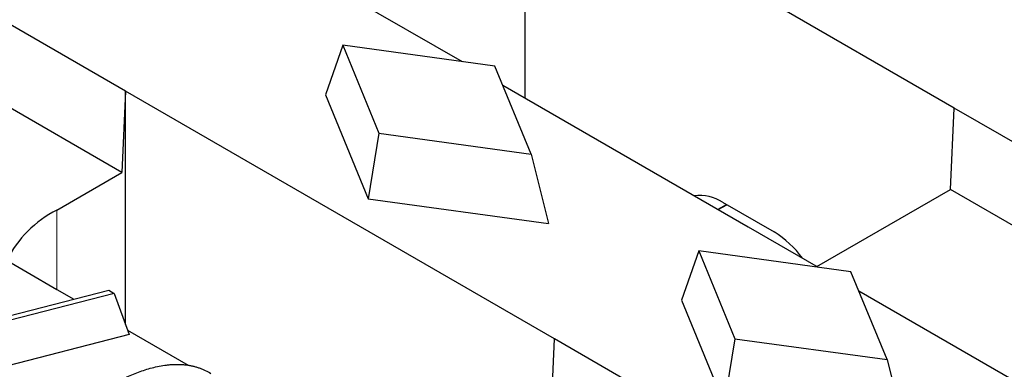
# Model space of a CAD drawing. Units: millimetres. Extents: x 0 to 420, y 0 to 297.
# Drawn here: x 268 to 278, y 99 to 102 of the extents above; entities that cross this region are included whole.
import ezdxf

# ---------------------------------------------------------------- set-up
doc = ezdxf.new("R2010")
doc.units = ezdxf.units.MM

msp = doc.modelspace()

# ---------------------------------------------------------------- linework, layer by layer
at = {"color": 7, "linetype": 'Continuous', "lineweight": 25}
for p, q in [((277.7765, 101.5676), (273.3571, 104.1189)), ((273.3571, 101.6696), (273.3571, 104.1189)), ((269.2382, 101.7411), (266.3214, 103.4249)), ((271.2358, 102.8942), (272.7056, 102.0458)), ((269.2012, 100.9031), (266.2843, 102.587)), ((271.4761, 102.2148), (271.2977, 101.7054)), ((273.044, 101.9992), (271.4761, 102.2148)), ((271.4761, 102.2148), (271.8494, 101.3096)), ((273.4173, 101.0941), (273.044, 101.9992)), ((273.1246, 101.8039), (275.6552, 100.343)), ((269.2382, 101.7411), (269.2012, 100.9031)), ((273.6576, 99.1898), (269.2382, 101.7411)), ((269.2382, 99.339), (269.2382, 101.7411)), ((271.2977, 101.7054), (271.7396, 100.6338)), ((277.7395, 100.7297), (277.7765, 101.5676)), ((280.6934, 99.8837), (277.7765, 101.5676)), ((271.8494, 101.3096), (271.7396, 100.6338)), ((271.8494, 101.3096), (273.4173, 101.0941)), ((273.4173, 101.0941), (273.5958, 100.3787)), ((268.5311, 100.5163), (269.2012, 100.9031)), ((276.3624, 99.9347), (277.7395, 100.7297)), ((280.6563, 99.0458), (277.7395, 100.7297)), ((271.7396, 100.6338), (273.5958, 100.3787)), ((275.3459, 100.5216), (275.4339, 100.5724)), ((275.3911, 100.5971), (275.9211, 100.2911)), ((267.3379, 100.3889), (268.5311, 99.7001)), ((275.6552, 100.343), (276.3737, 99.9282)), ((275.1442, 100.0972), (274.9658, 99.5878)), ((276.7121, 99.8817), (275.1442, 100.0972)), ((275.1442, 100.0972), (275.5175, 99.1921)), ((277.0855, 98.9765), (276.7121, 99.8817)), ((266.9013, 99.133), (269.0657, 99.692)), ((269.1231, 99.6588), (266.9587, 99.0999)), ((268.5311, 99.7001), (268.706, 99.5991)), ((269.0657, 99.692), (269.1231, 99.6588)), ((269.1231, 99.6588), (269.2759, 99.2343)), ((276.7927, 99.6863), (278.572, 98.6591)), ((274.9658, 99.5878), (275.4077, 98.5163)), ((269.2759, 99.2343), (266.9393, 98.6308)), ((269.2597, 99.2795), (269.885, 98.9185)), ((273.6206, 98.3519), (273.6576, 99.1898)), ((276.5745, 97.506), (273.6576, 99.1898)), ((275.5175, 99.1921), (275.4077, 98.5163)), ((275.5175, 99.1921), (277.0855, 98.9765)), ((277.0855, 98.9765), (277.2639, 98.2611))]:
    msp.add_line(p, q, dxfattribs=at)
at = {"color": 8, "linetype": 'Continuous', "lineweight": 18}
for p, q in [((275.3406, 100.5246), (275.4287, 100.5754)), ((268.5311, 100.5163), (268.5311, 99.7001))]:
    msp.add_line(p, q, dxfattribs=at)
at = {"color": 7, "linetype": 'Continuous', "lineweight": 25}
for centre, radius, start, end in [((275.1548, 100.2393), 0.4288, 56.56001, 97.55027), ((269.066, 99.4637), 1.1807, 116.93782, 153.04976), ((275.391, 99.4243), 1.0161, 35.92925, 58.55035)]:
    msp.add_arc(centre, radius, start, end, dxfattribs=at)
msp.add_open_spline([(269.033, 98.6826), (269.0746, 98.7064), (269.1146, 98.7288), (269.1777, 98.7613), (269.1991, 98.7719), (269.2426, 98.7928), (269.2645, 98.803), (269.3084, 98.8222), (269.3311, 98.8316), (269.3769, 98.8496), (269.3998, 98.858), (269.4459, 98.8735), (269.4691, 98.8804), (269.5178, 98.8934), (269.5427, 98.8993), (269.5925, 98.9097), (269.6177, 98.9141), (269.6559, 98.9197), (269.6683, 98.9213), (269.6928, 98.9239), (269.7051, 98.9249), (269.7305, 98.9266), (269.7433, 98.9272), (269.7678, 98.9278), (269.7798, 98.9278), (269.8043, 98.9272), (269.8167, 98.9267), (269.8406, 98.925), (269.8522, 98.9238), (269.8755, 98.9209), (269.887, 98.9191), (269.9096, 98.915), (269.9207, 98.9126), (269.9436, 98.907), (269.9555, 98.9039), (269.9773, 98.8975), (269.9874, 98.8943), (270.0088, 98.8867), (270.02, 98.8824), (270.0412, 98.8738), (270.0511, 98.8695), (270.0802, 98.856), (270.0981, 98.8463), (270.1189, 98.8347)], degree=3, knots=[0.00035676, 0.00035676, 0.00035676, 0.00035676, 0.125, 0.125, 0.1875, 0.1875, 0.25, 0.25, 0.3125, 0.3125, 0.375, 0.375, 0.4375, 0.4375, 0.5, 0.5, 0.5625, 0.5625, 0.59375, 0.59375, 0.625, 0.625, 0.65625, 0.65625, 0.6875, 0.6875, 0.71875, 0.71875, 0.75, 0.75, 0.78125, 0.78125, 0.8125, 0.8125, 0.84375, 0.84375, 0.875, 0.875, 0.90625, 0.90625, 0.9375, 0.9375, 0.99893409, 0.99893409, 0.99893409, 0.99893409], dxfattribs=at)

doc.saveas('drawing.dxf')
